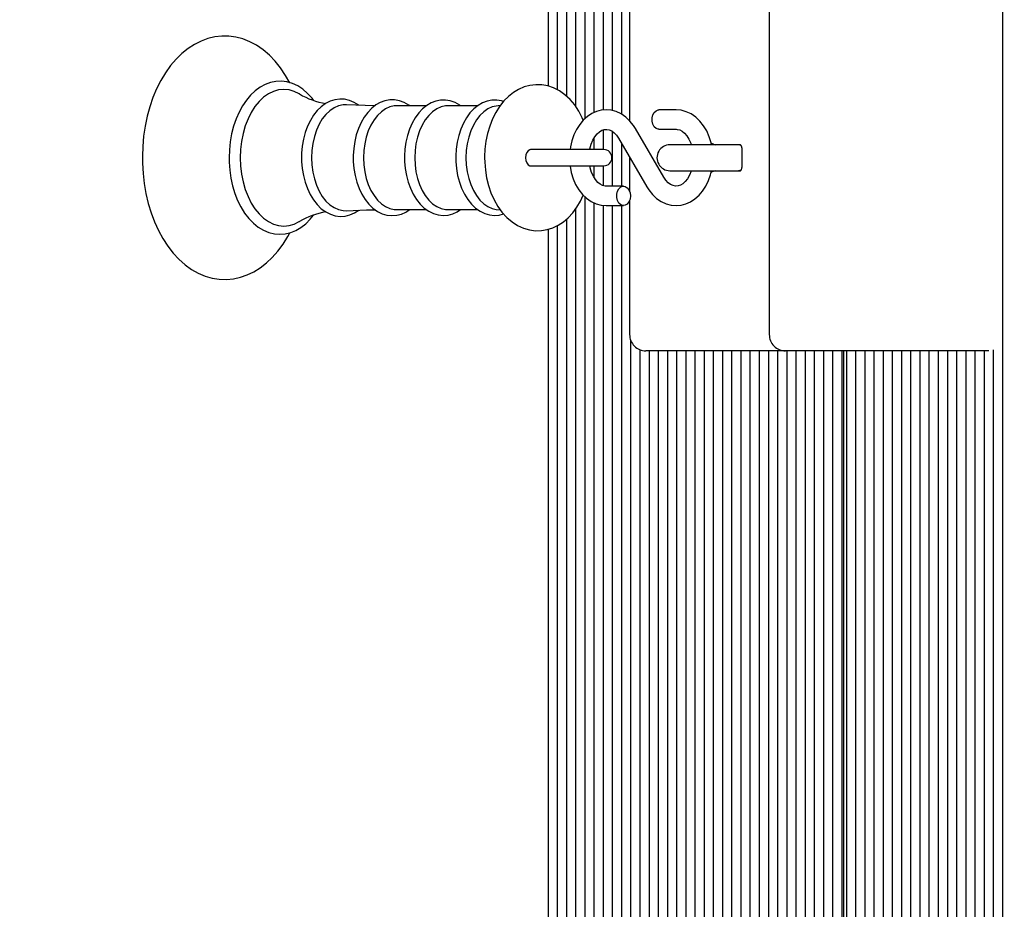
# Model space of a CAD drawing. Units: metres. Extents: x 1.88 to 10.27, y 1.95 to 8.11.
# Drawn here: x 4.33 to 4.64, y 5.19 to 5.47 of the extents above; entities that cross this region are included whole.
import ezdxf

# ---------------------------------------------------------------- set-up
doc = ezdxf.new("R2010")
doc.units = ezdxf.units.M
doc.header["$LTSCALE"] = 55
doc.header["$PDSIZE"] = -1
doc.linetypes.add('SLD-Сплошная', pattern=[0])
doc.styles.get("Standard").update_dxf_attribs({"font": 'isocpeui.ttf'})
doc.dimstyles.new('ISO-25', dxfattribs={"dimtxt": 2.5, "dimasz": 2.5, "dimexe": 1.25, "dimexo": 0.625, "dimtad": 1, "dimtxsty": 'Standard', "dimcen": 2.5, "dimadec": 0, "dimazin": 0, "dimtfac": 1, "dimtmove": 0, "dimatfit": 3, "dimfxl": 1, "dimarcsym": 0})

# ---------------------------------------------------------------- blocks, each defined once
blk = doc.blocks.new('_D_11')
at = {"color": 0, "lineweight": -2, "transparency": 16777216}
for p, q in [((5.42396669260385, 8.11455379852859), (2.062380372288135, 8.114553798528588)), ((2.117380372288135, 7.949553798528589), (2.117380372288137, 2.606550189310214)), ((5.798466692603865, 2.441550189310214), (2.062380372288136, 2.441550189310214))]:
    blk.add_line(p, q, dxfattribs=at)
at = {"color": 0, "transparency": 16777216}
for points in [[(2.089880372288135, 7.949553798528589), (2.144880372288135, 7.949553798528589), (2.117380372288135, 8.114553798528588)], [(2.089880372288137, 2.606550189310214), (2.144880372288136, 2.606550189310214), (2.117380372288137, 2.441550189310214)]]:
    blk.add_solid(points, dxfattribs=at)
at = {"layer": 'Defpoints', "color": 0, "transparency": 16777216}
for p in [(5.42396669260385, 8.11455379852859), (2.117380372288137, 2.441550189310214), (5.798466692603865, 2.441550189310214)]:
    blk.add_point(p, dxfattribs=at)
at = {"color": 0, "transparency": 16777216, "insert": (1.887380372288137, 5.278051993919392), "char_height": 0.15, "attachment_point": 2, "rotation": 90}
blk.add_mtext('5,67м', dxfattribs=at)
blk = doc.blocks.new('*D16')
at = {"color": 0, "lineweight": -2, "transparency": 16777216}
for p, q in [((5.535466692603864, 6.614553798528603), (3.589006930805261, 6.614553798528603)), ((3.644006930805261, 4.251550189310223), (3.644006930805261, 6.449553798528603)), ((5.798466692590535, 4.086550189310223), (3.589006930805261, 4.086550189310223))]:
    blk.add_line(p, q, dxfattribs=at)
at = {"color": 0, "transparency": 16777216}
for points in [[(3.616506930805261, 6.449553798528603), (3.671506930805261, 6.449553798528603), (3.644006930805261, 6.614553798528603)], [(3.616506930805262, 4.251550189310223), (3.671506930805261, 4.251550189310223), (3.644006930805261, 4.086550189310223)]]:
    blk.add_solid(points, dxfattribs=at)
at = {"layer": 'Defpoints', "color": 0, "transparency": 16777216}
for p in [(3.644006930805261, 6.614553798528603), (5.535466692603864, 6.614553798528603), (5.798466692590535, 4.086550189310223)]:
    blk.add_point(p, dxfattribs=at)
at = {"color": 0, "transparency": 16777216, "insert": (3.504006930805262, 5.350551993919411), "char_height": 0.15, "attachment_point": 5, "rotation": 90}
blk.add_mtext('2,53м', dxfattribs=at)

msp = doc.modelspace()

# ---------------------------------------------------------------- linework, layer by layer
at = {"color": 7, "linetype": 'SLD-Сплошная', "lineweight": 25}
for p, q in [((4.494600460063375, 5.642037794184481), (4.494600460063375, 5.447755472073502)), ((4.497428887188121, 5.642037794184481), (4.497428887188121, 5.446615109920597)), ((4.500257314312867, 5.642037794184481), (4.500257314312867, 5.444664713445711)), ((4.503085741437614, 5.642037794184482), (4.503085741437614, 5.44152927151548)), ((4.50591416856236, 5.642037794184481), (4.50591416856236, 5.43767069375449)), ((4.508742595687107, 5.642037794184482), (4.508742595687107, 5.439573090785831)), ((4.634607602738313, 5.642037794184481), (4.634607602738313, 4.695327674996827)), ((4.511571022811852, 5.621521873171995), (4.511571022811852, 5.440351223965322)), ((4.514399449936598, 5.618088533748055), (4.514399449936598, 5.440206464580648)), ((4.517227877061345, 5.618324618270502), (4.517227877061344, 5.439102775952747)), ((4.519733973715755, 5.480182975755462), (4.519733973715755, 5.437069994862122)), ((4.562766982304746, 5.480182975755462), (4.562766982304746, 5.371182975755458)), ((4.457068625724116, 5.441656339008738), (4.447921920868189, 5.441656339008738)), ((4.472855318209733, 5.441656339008738), (4.463708613353808, 5.441656339008738)), ((4.479860147614099, 5.441764085964148), (4.478624417552959, 5.441597878529903)), ((4.534077119466262, 5.440432975755463), (4.528728851330128, 5.440432975755463)), ((4.511571022811852, 5.434255714466785), (4.511571022811852, 5.428182975755461)), ((4.530264930147697, 5.419707789975734), (4.521501442826762, 5.434687862737627)), ((4.528728851330128, 5.434432975755461), (4.534077119466262, 5.434432975755461)), ((4.508742595687107, 5.431691218094375), (4.508742595687107, 5.428182975755461)), ((4.514399449936598, 5.433788791391125), (4.514399449936598, 5.416932975755462)), ((4.516322551958638, 5.431658161535189), (4.525086039279572, 5.416678088773296)), ((4.495410906504047, 5.428182975755462), (4.489226405159656, 5.428182975755462)), ((4.511789366159952, 5.428182975755462), (4.495410906504047, 5.428182975755462)), ((4.517227877061344, 5.430110622819715), (4.517227877061344, 5.416932975755462)), ((4.551052085561777, 5.429682975755462), (4.532155322615989, 5.429682975755462)), ((4.553876109339486, 5.429682975755463), (4.551052085561777, 5.429682975755462)), ((4.554290322901859, 5.428682975755462), (4.554290322901859, 5.422682975755462)), ((4.519733973715755, 5.425826767676601), (4.519733973715755, 5.415335180347582)), ((4.489226405159656, 5.423182975755463), (4.495410906504047, 5.423182975755463)), ((4.495410906504047, 5.423182975755462), (4.511789366159952, 5.423182975755462)), ((4.507564112204594, 5.422611505269184), (4.507620182203635, 5.423182975755462)), ((4.508742595687107, 5.423182975755461), (4.508742595687107, 5.4196676781805)), ((4.511571022811852, 5.423182975755461), (4.511571022811852, 5.417102845068441)), ((4.532155322615989, 5.421682975755462), (4.551052085561777, 5.421682975755462)), ((4.551052085561777, 5.421682975755462), (4.553876109339486, 5.421682975755463)), ((4.517858630776205, 5.416932975755462), (4.512510362640071, 5.416932975755462)), ((4.50591416856236, 5.413702317077978), (4.505914168562359, 4.695327674996828)), ((4.447921920868189, 5.409709612502187), (4.457100579655996, 5.409709612502187)), ((4.463708613353808, 5.409709612502187), (4.472887272141614, 5.409709612502187)), ((4.478624417552959, 5.409768072981021), (4.479881891183564, 5.409598941006048)), ((4.503085741437614, 5.40984364569406), (4.503085741437613, 4.695327674996827)), ((4.508742595687107, 5.411795900237662), (4.508742595687106, 4.695327674996827)), ((4.511571022811852, 5.411017412235772), (4.511571022811852, 4.715844078338929)), ((4.512510362640071, 5.410932975755462), (4.517858630776205, 5.410932975755462)), ((4.514399449936598, 5.410932975755462), (4.514399449936598, 4.71927741776287)), ((4.517227877061344, 5.410932975755462), (4.517227877061344, 4.719041333240421)), ((4.519733973715755, 5.412530771163339), (4.519733973715755, 5.371182975755458)), ((4.500257314312867, 5.406701174307453), (4.500257314312866, 4.695327674996827)), ((4.497428887188121, 5.404734759445446), (4.497428887188121, 4.695327674996828)), ((4.494600460063375, 5.403618468167549), (4.494600460063374, 4.695327674996826)), ((4.520056304186091, 5.369416791231902), (4.52005630418609, 4.695327674996827)), ((4.522884731310836, 5.366537515333947), (4.522884731310836, 4.695327674996827)), ((4.529127371997956, 5.366182975755462), (4.524733973715755, 5.366182975755462)), ((4.525713158435583, 5.366182975755462), (4.525713158435583, 4.695327674996826)), ((4.52854158556033, 5.366182975755462), (4.528541585560329, 4.695327674996827)), ((4.567766982304746, 5.366182975755462), (4.529127371997956, 5.366182975755462)), ((4.531370012685076, 5.366182975755462), (4.531370012685075, 4.695327674996827)), ((4.534198439809822, 5.366182975755462), (4.534198439809821, 4.695327674996827)), ((4.537026866934568, 5.366182975755462), (4.537026866934568, 4.695327674996826)), ((4.539855294059314, 5.366182975755462), (4.539855294059314, 4.695327674996826)), ((4.54268372118406, 5.366182975755462), (4.54268372118406, 4.695327674996826)), ((4.545512148308807, 5.366182975755462), (4.545512148308806, 4.695327674996826)), ((4.548340575433553, 5.366182975755462), (4.548340575433553, 4.695327674996827)), ((4.551169002558299, 5.366182975755462), (4.551169002558298, 4.695327674996827)), ((4.553997429683045, 5.366182975755462), (4.553997429683045, 4.695327674996825)), ((4.556825856807792, 5.366182975755462), (4.556825856807791, 4.695327674996827)), ((4.559654283932538, 5.366182975755462), (4.559654283932538, 4.695327674996827)), ((4.562482711057284, 5.366182975755462), (4.562482711057284, 4.71837169337068)), ((4.56531113818203, 5.366182975755462), (4.56531113818203, 4.719432335779596)), ((4.61044465183441, 5.366182975755462), (4.567766982304747, 5.366182975755462)), ((4.568139565306776, 5.366182975755462), (4.568139565306775, 4.717728819201036)), ((4.570967992431522, 5.366182975755462), (4.570967992431522, 4.695327674996824)), ((4.573796419556269, 5.366182975755462), (4.573796419556268, 4.695327674996828)), ((4.576624846681015, 5.366182975755462), (4.576624846681015, 4.695327674996827)), ((4.579453273805762, 5.366182975755462), (4.579453273805761, 4.695327674996827)), ((4.582281700930507, 5.366182975755462), (4.582281700930507, 4.695327674996827)), ((4.585110128055254, 5.366182975755462), (4.585110128055254, 4.695327674996826)), ((4.585695914492881, 4.698682975755463), (4.585695914492881, 5.366182975755462)), ((4.586524341617627, 5.366182975755462), (4.586524341617626, 4.695327674996826)), ((4.589352768742373, 5.366182975755462), (4.589352768742373, 4.695327674996826)), ((4.592181195867119, 5.366182975755462), (4.592181195867118, 4.695327674996826)), ((4.595009622991865, 5.366182975755462), (4.595009622991865, 4.695327674996824)), ((4.597838050116612, 5.366182975755462), (4.597838050116611, 4.695327674996824)), ((4.600666477241358, 5.366182975755462), (4.600666477241357, 4.695327674996824)), ((4.603494904366104, 5.366182975755462), (4.603494904366104, 4.715844078338931)), ((4.60632333149085, 5.366182975755462), (4.60632333149085, 4.719277417762869)), ((4.609151758615597, 5.366182975755462), (4.609151758615596, 4.71904133324042)), ((4.630433110398613, 5.366182975755462), (4.61044465183441, 5.366182975755462)), ((4.611980185740343, 5.366182975755462), (4.611980185740343, 4.695327674996825)), ((4.614808612865088, 5.366182975755462), (4.614808612865088, 4.695327674996824)), ((4.617637039989835, 5.366182975755462), (4.617637039989835, 4.695327674996827)), ((4.620465467114581, 5.366182975755462), (4.620465467114581, 4.695327674996824)), ((4.623293894239327, 5.366182975755462), (4.623293894239327, 4.695327674996827)), ((4.626122321364074, 5.366182975755462), (4.626122321364073, 4.695327674996827)), ((4.62895074848882, 5.366182975755462), (4.62895074848882, 4.695327674996826)), ((4.631779175613566, 5.366441110998403), (4.631779175613565, 4.695327674996825))]:
    msp.add_line(p, q, dxfattribs=at)
at = {"color": 7, "linetype": 'SLD-Сплошная', "lineweight": 25, "flags": 128}
for points in [[(4.415024818050675, 5.448769831992545), (4.413743908619405, 5.451042187920359), (4.412205297127414, 5.453331661772777), (4.410528603082946, 5.455422297546907), (4.408725212626257, 5.457294753638382), (4.406809471177542, 5.45893068968394), (4.404798893018016, 5.460313922507767), (4.402713636923369, 5.461431839826819), (4.400575167868888, 5.462276502330501), (4.398404510530563, 5.4628448385401), (4.396220775737026, 5.463137773681829), (4.394040443986606, 5.463158692104981), (4.391877465310343, 5.462911860705488), (4.389747090399352, 5.462402255030744), (4.38766013891779, 5.461634270027143), (4.385627027953635, 5.460611490539097), (4.383659164364919, 5.45933765172091), (4.38176951156837, 5.457818056782527), (4.379972413214136, 5.456060928426302), (4.378282750401465, 5.454078140982502), (4.376714819047145, 5.451885083912581), (4.375281401780201, 5.449499859730472), (4.373993305837355, 5.446942278820916), (4.372859507999038, 5.44423347509904), (4.371887012090603, 5.44139471730688), (4.371081191273743, 5.438446949193449), (4.370446282067025, 5.435411266518326), (4.369985519921363, 5.432308919164493), (4.369701212658018, 5.42916130006493), (4.369595928353325, 5.426156731697555), (4.369593942744632, 5.425682975755462), (4.369619375483576, 5.423987864075998), (4.369803669715266, 5.420824574106435), (4.370165394721122, 5.417693691690069), (4.370702799873381, 5.414617092731616), (4.371413372119897, 5.411615658869911), (4.37229384971645, 5.408709920590053), (4.373340241264236, 5.405920046216584), (4.37454780368819, 5.403265880568431), (4.375910939468104, 5.400767034948273), (4.377422960582841, 5.398443006909273), (4.37907491405287, 5.396314151452717), (4.380855876468966, 5.394399949954912), (4.382752081610647, 5.392719001240976), (4.384746586828459, 5.391287992072487), (4.386819642901742, 5.390120296208382), (4.388949897982976, 5.389224763985604), (4.391116118003229, 5.388605329967483), (4.393298758715726, 5.388261703157371), (4.395480838775313, 5.388190827995966), (4.397647979187632, 5.388388497853621), (4.399785254856409, 5.388849878510119), (4.401881006974603, 5.389570372082871), (4.403924892026941, 5.390546297211081), (4.405905748764162, 5.391774045593901), (4.407810911455928, 5.393248716039541), (4.409626244270127, 5.394962705274131), (4.411336882418451, 5.396904829559701), (4.412928340566813, 5.399060303092399), (4.414387506326123, 5.401411448847987), (4.41499138485282, 5.402571414752966)], [(4.422330390537922, 5.443390273151905), (4.421894041999232, 5.443986923854625), (4.420514824967007, 5.445492121223571), (4.419026799554124, 5.446765458136784), (4.417449873574266, 5.447787843437926), (4.415807840432609, 5.448544734011472), (4.414126465940592, 5.449028084184226), (4.412430379185443, 5.449236628611152), (4.410740570725613, 5.449173901639823), (4.409074803461434, 5.448845462695792), (4.407449746732578, 5.448257765333127), (4.405878185748273, 5.447416244632444), (4.404374274618586, 5.446326724310296), (4.402954378865744, 5.44499796951675), (4.401636128925131, 5.443443522912492), (4.400436595983365, 5.441681841083879), (4.399370801048804, 5.439735106845054), (4.398451160597705, 5.437627882881767), (4.397687608196285, 5.435386361016326), (4.397087519882603, 5.43303662737104), (4.396656482772459, 5.430605354182747), (4.396398430304827, 5.428119691060161), (4.396315617601788, 5.425682975755462)], [(4.418001157609169, 5.445344607458727), (4.41795692919037, 5.445371044614998), (4.416408510201536, 5.446127507612132), (4.414813221154085, 5.446585843297721), (4.413194324954609, 5.446739368105385), (4.411575428755134, 5.446585843297721), (4.409980139707683, 5.446127507612132), (4.408431720718847, 5.445371044614998), (4.40695275122422, 5.444327485240219), (4.40556479792938, 5.443012046933376), (4.404288100318769, 5.441443911747087), (4.403141275518419, 5.439645946623504), (4.402141046816345, 5.437644369942793), (4.401301999799341, 5.435468369200116), (4.400636369662285, 5.43314967538623), (4.400153862791444, 5.430722100278183), (4.399861515223505, 5.428221043387475), (4.399763590044318, 5.425682975755462)], [(4.505453339768211, 5.437254921517353), (4.505148471210685, 5.438001594356781), (4.504070243812699, 5.440053665832246), (4.502810923958286, 5.441941177311352), (4.501382281634987, 5.443628747404677), (4.499804277881678, 5.445081908104466), (4.49810630798903, 5.446270954218333), (4.496323650794388, 5.447176612323157), (4.494491841485423, 5.447791959574152), (4.492642631634062, 5.448119899544287), (4.490802612802431, 5.448168974581754), (4.488993331290907, 5.447949789719453), (4.487236149653286, 5.447473974431574), (4.485544657235928, 5.446751595416363), (4.483929376952428, 5.445789447071617), (4.482401159712059, 5.444592034754044), (4.480973345923317, 5.44316432613172), (4.479662722459485, 5.441515754081776), (4.478488318627766, 5.439663524378964), (4.47746839836235, 5.437632936048701), (4.476617567132725, 5.435454481641712), (4.475946169443709, 5.433161944206596), (4.475459379510982, 5.430785153279286), (4.475159984038534, 5.428352089206193), (4.475050515918389, 5.426017908994757), (4.47504877129458, 5.425682975755462)], [(4.436281409634754, 5.441850754861943), (4.434885504534817, 5.442728821470619), (4.433407654588486, 5.443347090864616), (4.431899108501599, 5.443686592496365), (4.430388864315169, 5.443749833874429), (4.428899385824856, 5.443544392779911), (4.427450965466821, 5.443079474037872), (4.426057743932279, 5.442362798662585), (4.424733457718793, 5.441400424758169), (4.423495204277716, 5.440200836044244), (4.422362768625861, 5.438778755827076), (4.421355757273098, 5.437156057745229), (4.420490946456068, 5.435359848225262), (4.41978147427186, 5.433420487932087), (4.419236599126178, 5.431368752860209), (4.418862673012627, 5.429235257131201), (4.418663873819573, 5.427050965247783), (4.418629606678332, 5.425682975755462)], [(4.451968426467027, 5.441656339008738), (4.451724633689537, 5.441854285123475), (4.450300355211647, 5.442680744675357), (4.448820238541559, 5.443232743896617), (4.447316692587639, 5.443505611849284), (4.445817588643473, 5.443503649805016), (4.444344027249032, 5.443235025289782), (4.442916365182056, 5.442709278698096), (4.441547360344728, 5.441933508476347), (4.440251470057833, 5.440913966387506), (4.439046715944352, 5.439660461180145), (4.437953258520571, 5.438189705237763), (4.436990285729649, 5.43652538519919), (4.436173672835004, 5.434695788329486), (4.435515636811182, 5.432732152953508), (4.435024450256054, 5.430665236306186), (4.434705805259049, 5.428525965617619), (4.434563267050412, 5.426345579734277), (4.434555133673856, 5.425682975755461)], [(4.467644343964527, 5.441656339008738), (4.467392680471128, 5.441856376399836), (4.46596567255437, 5.442662296331233), (4.464485189989101, 5.44319297267356), (4.462983588285405, 5.443444513527123), (4.461488335839563, 5.443421746103082), (4.460020467251502, 5.443133076389641), (4.458599639546909, 5.442587993747063), (4.457238597249534, 5.441793431486917), (4.455952059687593, 5.440755759899259), (4.454758333618113, 5.439485267628263), (4.453677658549776, 5.437999319435166), (4.452729050403716, 5.436322158381071), (4.451928080635525, 5.434482416783434), (4.451286667293903, 5.432511582979247), (4.450812782943149, 5.430440410549621), (4.45051191104044, 5.428299924636841), (4.450389528755212, 5.426235759672905), (4.450383845311356, 5.425682975755462)], [(4.480835505439571, 5.442990943024271), (4.480271882474719, 5.44319297267356), (4.478770280771024, 5.443444513527123), (4.477275028325181, 5.443421746103082), (4.475807159737121, 5.443133076389641), (4.474386332032528, 5.442587993747063), (4.473025289735152, 5.441793431486916), (4.471738752173211, 5.440755759899259), (4.470545026103731, 5.439485267628263), (4.469464351035396, 5.437999319435166), (4.468515742889334, 5.436322158381071), (4.467714773121144, 5.434482416783434), (4.467073359779523, 5.432511582979247), (4.466599475428767, 5.430440410549621), (4.466298603526059, 5.428299924636841), (4.466176221240831, 5.426235759672905), (4.466170537796974, 5.425682975755462)], [(4.432502976146138, 5.441999738413073), (4.431430591433129, 5.441971529028756), (4.430022495244416, 5.4416681041004), (4.428653867610418, 5.441066906476004), (4.427350203474411, 5.440179135329798), (4.426135787632623, 5.439021328158509), (4.425033242354423, 5.437615052719083), (4.424063105972246, 5.435986505262182), (4.423243450291328, 5.434166022545598), (4.422589543946153, 5.432187516717854), (4.422113567974694, 5.430087843599044), (4.421824388908719, 5.427906116126639), (4.421727393607078, 5.425682975755462)], [(4.441277497712151, 5.441721193965697), (4.438221176658599, 5.441760461924008), (4.432505610157593, 5.442026512065596)], [(4.447921920868189, 5.441656339008738), (4.447226629947695, 5.441619101412191), (4.445849000061014, 5.441322241543514), (4.444509984766855, 5.440734051743832), (4.443234527386632, 5.439865488876217), (4.442046387278081, 5.438732732623508), (4.440967697243378, 5.437356884091434), (4.440018551236909, 5.435763572734944), (4.43921663005292, 5.433982478929949), (4.438576871965777, 5.432046781084077), (4.438111194458176, 5.429992537585713), (4.437828272220985, 5.427858015104457), (4.437733375560176, 5.425682975755461)], [(4.463708613353808, 5.441656339008738), (4.463013322433314, 5.441619101412191), (4.461635692546634, 5.441322241543514), (4.460296677252474, 5.440734051743832), (4.459021219872251, 5.439865488876217), (4.4578330797637, 5.438732732623508), (4.456754389728997, 5.437356884091435), (4.455805243722527, 5.435763572734944), (4.455003322538539, 5.433982478929949), (4.454363564451397, 5.432046781084077), (4.453897886943794, 5.429992537585714), (4.453614964706603, 5.427858015104458), (4.453520068045794, 5.425682975755462)], [(4.478624417552959, 5.441597878529903), (4.477422385032251, 5.441322241543514), (4.476083369738092, 5.440734051743832), (4.474807912357869, 5.439865488876217), (4.473619772249319, 5.438732732623508), (4.472541082214615, 5.437356884091434), (4.471591936208146, 5.435763572734944), (4.470790015024157, 5.433982478929949), (4.470150256937015, 5.432046781084077), (4.469684579429413, 5.429992537585714), (4.469401657192221, 5.427858015104457), (4.469306760531412, 5.425682975755462)], [(4.521501442826761, 5.434687862737627), (4.520946142914131, 5.435563771738356), (4.519816298809069, 5.436992147016157), (4.518529344760728, 5.438209110113151), (4.517117978734647, 5.439178238740217), (4.51561928176904, 5.43987685019864), (4.514072868710785, 5.440294711063531), (4.512515172161195, 5.440432974452279), (4.510976353458294, 5.440299733690751), (4.509482633392547, 5.439906104992366), (4.508055182050837, 5.439263757214094), (4.506710770070498, 5.438382349086305), (4.505467455041967, 5.43727161585251), (4.504345957313171, 5.435945204527644), (4.503368479495935, 5.434423945418152), (4.502555751540489, 5.432736327796211), (4.501924390235013, 5.430916149059168), (4.501486098046424, 5.429000023233012), (4.501387566847277, 5.428182975755462)], [(4.528728851330128, 5.434432975755461), (4.528553674084619, 5.434443222276442), (4.527876726653896, 5.434685655775496), (4.52729212015392, 5.435225804023442), (4.526863205770066, 5.436005133576351), (4.526636463031119, 5.43693919198462), (4.526636463031119, 5.437926759526304), (4.526863205770066, 5.438860817934573), (4.52729212015392, 5.439640147487482), (4.527876726653896, 5.440180295735427), (4.528553674084619, 5.440422729234482), (4.528728851330128, 5.440432975755462)], [(4.544946708307238, 5.429682975755463), (4.544831491019862, 5.43028458823053), (4.544257936876722, 5.432156344522394), (4.543489120707494, 5.433917701857347), (4.542532790666659, 5.435534708781892), (4.541402144946739, 5.436971175988672), (4.54011736270868, 5.438191840063275), (4.538707677866794, 5.439165066562609), (4.537210044633481, 5.439868038947616), (4.535664085125628, 5.440290324724788), (4.534077119466262, 5.440432975755463)], [(4.507449567047381, 5.428182975755462), (4.507494189064608, 5.428470645326447), (4.507877355529191, 5.429851537238357), (4.508394747966581, 5.431095007750458), (4.509018450391847, 5.432164032543573), (4.509715001162465, 5.433032321517868), (4.510447267930127, 5.433685577622049), (4.511185800902925, 5.434127434420062), (4.511923462977806, 5.434373078095145), (4.512696610473607, 5.434426943145914), (4.513477306205624, 5.434270345109836), (4.514216089963556, 5.433924732041477), (4.514937587614643, 5.433389823259105), (4.515692879835354, 5.432584296353114), (4.516322551958637, 5.431658161535189)], [(4.534077119466262, 5.434432975755461), (4.534400069550244, 5.434414838242704), (4.535168912347711, 5.434225578277175), (4.535904588547099, 5.433848726859863), (4.536622572523076, 5.433281730186279), (4.537366938780896, 5.432445350885577), (4.538028790578187, 5.431410813662381), (4.538583178484314, 5.430201062513447), (4.538745120468541, 5.429682975755462)], [(4.489248956983811, 5.428183225755462), (4.488972027319721, 5.428145241339931), (4.488451569796077, 5.427848255771274), (4.488027288935455, 5.427290105476581), (4.487750359271366, 5.426538111618812), (4.487654182608343, 5.425682975755462), (4.487750359271366, 5.424827839892112), (4.488027288935455, 5.424075846034343), (4.488451569796077, 5.42351769573965), (4.488972027319721, 5.423220710170993), (4.489248956983811, 5.423182725755462)], [(4.507621770251252, 5.428182975755462), (4.507591653319245, 5.42871719350979), (4.507582143597881, 5.428787624276432)], [(4.554157342146835, 5.429390257418481), (4.553782252843354, 5.42952094764992), (4.552655322615989, 5.429682975755462)], [(4.396315617601788, 5.425682975755462), (4.396340427857917, 5.424347946493567), (4.396521615949565, 5.421847704164168), (4.39687708768666, 5.419388868644192), (4.397403695556317, 5.416999268408374), (4.398096913653944, 5.414705200482829), (4.398950879833627, 5.412532158884365), (4.399958428157577, 5.410504779366094), (4.401111001992836, 5.408646882544893), (4.402398052672074, 5.406981898219076), (4.403806123032169, 5.405532747408582), (4.405318421847414, 5.404320535518344), (4.406913990084825, 5.40336342978061), (4.408568292777233, 5.402674491324726), (4.410255545100891, 5.402260003487219), (4.411951860164118, 5.402119771845407), (4.413637315594554, 5.402249536651261), (4.415294110707504, 5.402643376229713), (4.416907009046068, 5.403295034265834), (4.418463066611487, 5.404199191670316), (4.419947578747096, 5.405349528677845), (4.421343718669577, 5.4067361974987), (4.422346621063318, 5.407986364671473)], [(4.399763590044318, 5.425682975755462), (4.399861515223505, 5.423144908123449), (4.400153862791444, 5.42064385123274), (4.400636369662285, 5.418216276124694), (4.401301999799341, 5.415897582310808), (4.402141046816345, 5.413721581568131), (4.403141275518419, 5.41172000488742), (4.404288100318769, 5.409922039763837), (4.405564797929381, 5.408353904577549), (4.40695275122422, 5.407038466270705), (4.408431720718847, 5.405994906895927), (4.409980139707683, 5.405238443898792), (4.411575428755134, 5.404780108213203), (4.413194324954609, 5.404626583405539), (4.414813221154085, 5.404780108213203), (4.416408510201536, 5.405238443898792), (4.417956929190371, 5.405994906895927), (4.418010162748669, 5.406026761125478)], [(4.418629606678332, 5.425682975755462), (4.41865479287923, 5.424509941999671), (4.418837873268271, 5.422323184846491), (4.419196538789096, 5.420183153278747), (4.419727083333397, 5.418121059615486), (4.420424263198607, 5.416166262075509), (4.421281343254885, 5.414347215781028), (4.422289984628215, 5.41269164474306), (4.42343928619659, 5.411227299795506), (4.424713801136416, 5.40998213453165), (4.426092485645114, 5.408981794023877), (4.427547570141073, 5.408246927329607), (4.429046963364361, 5.407789143377415), (4.430559631225082, 5.407609619488389), (4.432060227533147, 5.407702253757408), (4.433528234547877, 5.408058357069252), (4.434946385203299, 5.408669112130638), (4.436275340436721, 5.409511419767091)], [(4.421727393607078, 5.425682975755462), (4.421824388908719, 5.423459835384286), (4.422113567974694, 5.421278107911879), (4.422589543946153, 5.41917843479307), (4.423243450291328, 5.417199928965327), (4.424063105972246, 5.415379446248743), (4.425033242354423, 5.41375089879184), (4.426135787632623, 5.412344623352415), (4.427350203474411, 5.411186816181127), (4.428653867610418, 5.410299045034922), (4.430022495244416, 5.409697847410524), (4.43143059143313, 5.409394422482169), (4.432503331860595, 5.409366232489695)], [(4.434555133673856, 5.425682975755461), (4.434580340374735, 5.424516933653394), (4.434763523889557, 5.422343749855674), (4.435122366443379, 5.420217549689157), (4.435653138405896, 5.418169708526863), (4.436350567940157, 5.416229733155613), (4.43720788578659, 5.414426228648522), (4.43821669778133, 5.412787089128113), (4.439365924083624, 5.411340332624976), (4.440639807145589, 5.410114116324767), (4.442016760264925, 5.409134189805102), (4.443468354384589, 5.408420983338799), (4.444962031277082, 5.407985500509128), (4.446466722520415, 5.407828187445583), (4.4479573805812, 5.407942453201097), (4.449413423248806, 5.408319317461371), (4.450818198450443, 5.408950021120506), (4.451977566793367, 5.409709612502187)], [(4.437733375560176, 5.425682975755461), (4.437828272220985, 5.423507936406466), (4.438111194458176, 5.42137341392521), (4.438576871965777, 5.419319170426847), (4.43921663005292, 5.417383472580974), (4.440018551236909, 5.415602378775979), (4.440967697243378, 5.414009067419489), (4.442046387278081, 5.412633218887416), (4.443234527386632, 5.411500462634707), (4.444509984766855, 5.410631899767091), (4.445849000061014, 5.41004370996741), (4.447226629947695, 5.409746850098733), (4.447921920868189, 5.409709612502186)], [(4.450383845311356, 5.425682975755462), (4.450409058677768, 5.424519175174057), (4.450592275722398, 5.422350343895226), (4.450951175901673, 5.420228579528088), (4.451482022090177, 5.418185310051218), (4.452179533543393, 5.416250090225291), (4.453036930181778, 5.414451573723135), (4.454045799968892, 5.412817710150263), (4.45519500377911, 5.411376605273881), (4.456468681212484, 5.410156482109138), (4.457845066564985, 5.409183121931087), (4.459295516562497, 5.408476878803), (4.460787326414816, 5.408048555239493), (4.462289423536766, 5.407898361035821), (4.463776860685491, 5.408019552380938), (4.465229034281759, 5.40840305759792), (4.466629488356491, 5.409040141931844), (4.467640569525085, 5.409709612502187)], [(4.453520068045794, 5.425682975755462), (4.453614964706603, 5.423507936406467), (4.453897886943794, 5.421373413925211), (4.454363564451397, 5.419319170426847), (4.455003322538539, 5.417383472580974), (4.455805243722527, 5.415602378775979), (4.456754389728998, 5.41400906741949), (4.4578330797637, 5.412633218887416), (4.459021219872252, 5.411500462634707), (4.460296677252474, 5.410631899767091), (4.461635692546634, 5.410043709967411), (4.463013322433314, 5.409746850098733), (4.463708613353808, 5.409709612502187)], [(4.466170537796974, 5.425682975755462), (4.466195751163386, 5.424519175174057), (4.466378968208017, 5.422350343895226), (4.466737868387291, 5.420228579528088), (4.467268714575797, 5.418185310051218), (4.467966226029011, 5.416250090225291), (4.468823622667396, 5.414451573723135), (4.46983249245451, 5.412817710150263), (4.470981696264729, 5.411376605273881), (4.472255373698102, 5.410156482109138), (4.473631759050604, 5.409183121931087), (4.475082209048116, 5.408476878803), (4.476574018900434, 5.408048555239493), (4.478076116022384, 5.407898361035821), (4.479563553171109, 5.408019552380938), (4.480868217019962, 5.408364101678438)], [(4.469306760531412, 5.425682975755462), (4.469401657192221, 5.423507936406467), (4.469684579429413, 5.421373413925211), (4.470150256937015, 5.419319170426847), (4.470790015024157, 5.417383472580974), (4.471591936208146, 5.415602378775979), (4.472541082214615, 5.41400906741949), (4.473619772249319, 5.412633218887416), (4.474807912357869, 5.411500462634707), (4.476083369738092, 5.410631899767092), (4.477422385032251, 5.410043709967411), (4.478624417552959, 5.409768072981021)], [(4.47504877129458, 5.425682975755462), (4.4750772219337, 5.424331046030389), (4.475275801376698, 5.421877018426223), (4.475663691543138, 5.419461305318327), (4.476240257314196, 5.417109836677371), (4.477004772744456, 5.414847727450372), (4.477956197968319, 5.412700898669268), (4.479092362562105, 5.410697150956009), (4.480406682393201, 5.40886897262693), (4.481885086953419, 5.407251751579379), (4.483504508096296, 5.405879131466135), (4.485233134954981, 5.404778028153615), (4.487035014994445, 5.403963781165374), (4.488875507584491, 5.403439795162043), (4.490724440624249, 5.40320093809457), (4.492556862126777, 5.40323768364841), (4.494351966714269, 5.403539163176323), (4.496089628144308, 5.40409372620571), (4.497758170918945, 5.404892370340618), (4.499347225495121, 5.405929208604111), (4.500845356274817, 5.407199969829274), (4.502238148178824, 5.40869872713558), (4.503507866340051, 5.410413846825067), (4.50463535702693, 5.412325426180184), (4.505471510904584, 5.414122883524327)], [(4.501369744922789, 5.423182975755462), (4.501382766968685, 5.423030170532938), (4.501755991086471, 5.421081363280393), (4.502329545229612, 5.419209606988531), (4.503098361398838, 5.417448249653577), (4.504054691439674, 5.415831242729032), (4.505185337159594, 5.414394775522251), (4.506470119397654, 5.413174111447649), (4.507879804239539, 5.412200884948316), (4.509377437472854, 5.411497912563307), (4.510923396980706, 5.411075626786137), (4.512510362640072, 5.410932975755462)], [(4.512510362640072, 5.416932975755462), (4.512187412556089, 5.41695111326822), (4.511418569758622, 5.417140373233749), (4.510682893559236, 5.417517224651061), (4.509964909583257, 5.418084221324646), (4.509220543325438, 5.418920600625347), (4.508558691528147, 5.419955137848544), (4.50800430362202, 5.421164888997477), (4.507581881221975, 5.422516307857646), (4.507457444713956, 5.423182975755462)], [(4.552655322615989, 5.421682975755462), (4.553782252843354, 5.421845003861004), (4.554134804025864, 5.421966642245424)], [(4.525086039279572, 5.416678088773296), (4.525641339192203, 5.415802179772568), (4.526771183297265, 5.414373804494767), (4.528058137345604, 5.413156841397774), (4.529469503371687, 5.412187712770708), (4.530968200337294, 5.411489101312283), (4.532514613395549, 5.411071240447392), (4.534072309945138, 5.410932977058645), (4.535611128648039, 5.411066217820172), (4.537104848713787, 5.411459846518558), (4.538532300055497, 5.41210219429683), (4.539876712035835, 5.412983602424618), (4.541120027064367, 5.414094335658413), (4.542241524793163, 5.415420746983281), (4.543219002610399, 5.416942006092771), (4.544031730565845, 5.418629623714714), (4.544663091871321, 5.420449802451756), (4.544945166367063, 5.421682975755463)], [(4.538756898599565, 5.421682975755463), (4.538710126577143, 5.421514414272567), (4.538192734139752, 5.420270943760466), (4.537569031714487, 5.419201918967351), (4.536872480943869, 5.418333629993056), (4.536140214176207, 5.417680373888875), (4.535401681203409, 5.417238517090863), (4.534664019128527, 5.416992873415778), (4.533890871632727, 5.41693900836501), (4.533110175900709, 5.417095606401088), (4.532371392142778, 5.417441219469447), (4.53164989449169, 5.417976128251819), (4.53089460227098, 5.41878165515781), (4.530264930147697, 5.419707789975734)], [(4.519979951119764, 5.413932975755461), (4.519865012132314, 5.412958877347847), (4.519532650592715, 5.412090337617393), (4.519018883030903, 5.411421476320674), (4.518379384134126, 5.411024774957644), (4.517683453530696, 5.410943222276442), (4.517006506099974, 5.411185655775497), (4.516421899599997, 5.411725804023442), (4.515992985216144, 5.41250513357635), (4.515766242477197, 5.41343919198462), (4.515766242477197, 5.414426759526304), (4.515992985216144, 5.415360817934573), (4.516421899599997, 5.416140147487482), (4.517006506099974, 5.416680295735428), (4.517683453530696, 5.416922729234482), (4.518379384134126, 5.41684117655328), (4.519018883030903, 5.41644447519025), (4.519532650592715, 5.415775613893532), (4.519865012132314, 5.414907074163076), (4.519979951119764, 5.413932975755461)], [(4.432502529137876, 5.409342762223481), (4.438665570739018, 5.409618271220694), (4.441296057414536, 5.409647087322075)]]:
    msp.add_lwpolyline(points, dxfattribs=at)
at = {"color": 7, "linetype": 'SLD-Сплошная', "lineweight": 25}
for centre, radius, start, end in [((4.429506058223934, 5.464349788529851), 0.02221049621939581, 238.8958983127688, 261.2468720299375), ((4.511789366159952, 5.425682975755461), 0.002500000000000391, 270.0000000000008, 90), ((4.532155322615989, 5.425682975755462), 0.004000000000000448, 90, 270.0000000000008), ((4.548282927708752, 5.436647279953991), 0.007299022346523405, 241.9103007988552, 252.5811812539613), ((4.553327666131918, 5.42887001670307), 0.0009806591522009476, 349.004621045668, 55.99537895426452), ((4.553320437414117, 5.422498929040809), 0.0009871935233327922, 304.2552344046262, 10.74476559527569), ((4.547669119386609, 5.41621821501614), 0.005686143782175148, 106.0405817560616, 120.0602895220212), ((4.429560314272357, 5.386841222348283), 0.02238232141768216, 98.8012505163652, 120.9847843302209), ((4.524733973715755, 5.371182975755461), 0.005000000000000782, 180, 270.0000000000008), ((4.567766982304746, 5.371182975755461), 0.004999999999999893, 180, 270.0000000000008)]:
    msp.add_arc(centre, radius, start, end, dxfattribs=at)

# ---------------------------------------------------------------- dimensions: what is measured, and where the dimension line sits
at = {"color": 251, "true_color": 0x636466}
dim = msp.add_linear_dim(base=(2.117380372288137, 2.441550189310214), p1=(5.423966692603848, 8.114553798528586), p2=(5.798466692603863, 2.441550189310213), angle=90.0000000000002, dimstyle='ISO-25', override={"dimtxt": 0.15, "dimasz": 0.165, "dimexe": 0.055, "dimexo": 0, "dimgap": 0.05, "dimzin": 1, "dimpost": 'м', "dimtdec": 3, "dimtzin": 1}, dxfattribs=at)
dim.commit()
dim.dimension.update_dxf_attribs({"geometry": '_D_11', "text_midpoint": (2.117380372288137, 5.278051993919392), "dimtype": 160})
dim = msp.add_linear_dim(base=(3.644006930805261, 6.614553798528603), p1=(5.798466692590534, 4.086550189310222), p2=(5.535466692603862, 6.6145537985286), angle=90, dimstyle='ISO-25', override={"dimtxt": 0.15, "dimasz": 0.165, "dimexe": 0.055, "dimexo": 0, "dimgap": 0.05, "dimzin": 1, "dimpost": 'м', "dimtdec": 3, "dimtzin": 1})
dim.commit()
dim.dimension.update_dxf_attribs({"geometry": '*D16', "text_midpoint": (3.504006930805262, 5.350551993919411)})

doc.saveas('drawing.dxf')
